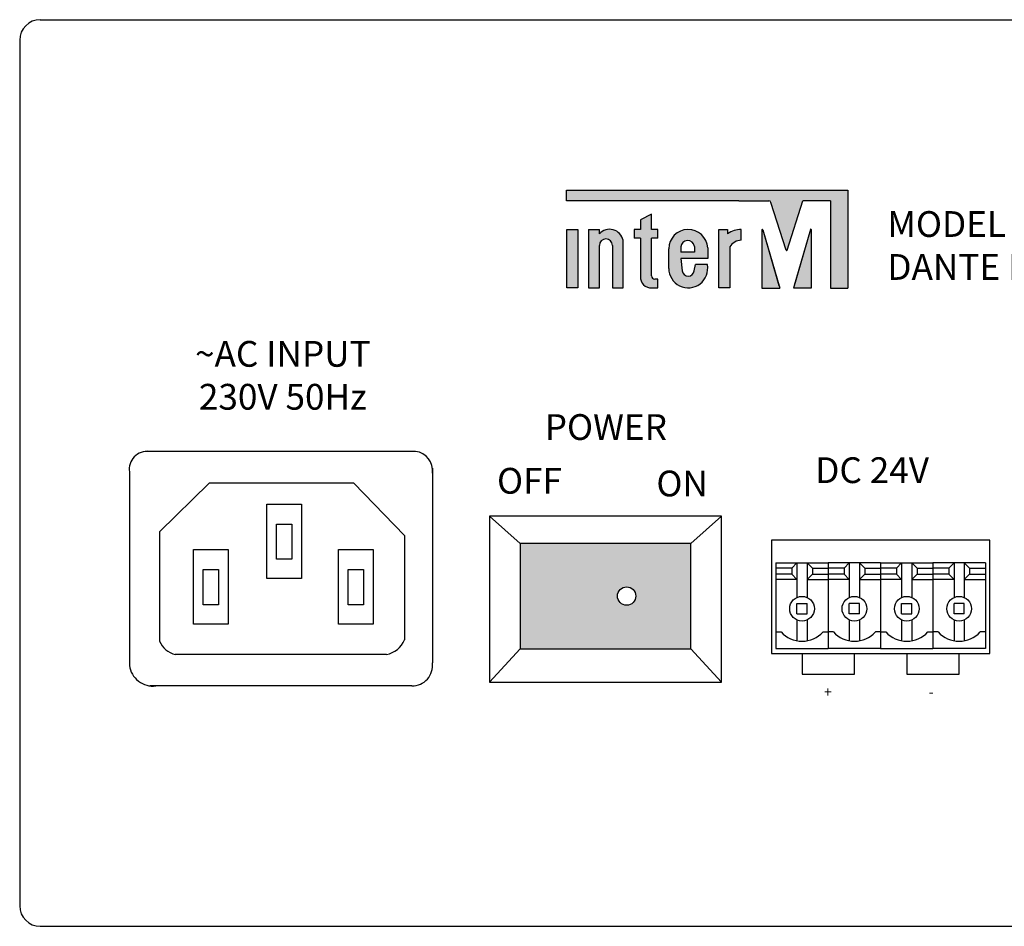
# Model space of a CAD drawing. Extents: x -245 to 237, y -80 to 152.
# Drawn here: x -226 to -131, y -80 to 8 of the extents above; entities that cross this region are included whole.
import ezdxf

# ---------------------------------------------------------------- set-up
doc = ezdxf.new("R2010")
doc.units = 0
doc.header["$LTSCALE"] = 200
doc.header["$MEASUREMENT"] = 0
doc.layers.get('0').update_dxf_attribs({"linetype": 'CONTINUOUS'})
doc.layers.add('drawing', color=250, linetype='CONTINUOUS')
doc.layers.add('LINE', color=7, linetype='CONTINUOUS')
doc.styles.add('INTER-M', font='romans.shx')
doc.styles.add('SIMPLEX', font='SIMPLEX.shx', dxfattribs={"oblique": 7})

# ---------------------------------------------------------------- blocks, each defined once
blk = doc.blocks.new('DAC-288_rear')
for points in [[(-27.878, 68.299), (-55.179, 68.299), (-55.179, 67.25), (-38.468, 67.25), (-35.561, 67.25, -0.326015), (-35.361, 67.104), (-33.87, 62.452, 0.734064), (-33.79, 62.453, -0.002925), (-33.79, 62.452), (-32.252, 67.25), (-29.557, 67.25), (-29.557, 58.779), (-27.878, 58.779)], [(-46.309, 64.476), (-46.939, 64.476), (-46.939, 65.945), (-47.988, 65.401), (-47.988, 64.476), (-48.618, 64.476), (-48.618, 63.637), (-47.988, 63.637), (-47.988, 59.912, 0.482117), (-46.899, 58.81), (-46.309, 58.81), (-46.309, 59.651), (-46.624, 59.651, -0.414214), (-46.939, 59.966), (-46.939, 63.637), (-46.309, 63.637)], [(-54.091, 64.476), (-55.14, 64.476), (-55.14, 58.81), (-54.091, 58.81)], [(-51.992, 64.047), (-51.992, 64.479), (-53.042, 64.479), (-53.042, 58.81), (-51.992, 58.81), (-51.992, 62.923, -1), (-50.733, 62.923), (-50.733, 58.81), (-49.684, 58.81), (-49.684, 63.427, 0.610204)], [(-38.232, 63.432), (-38.232, 64.482, 0.144895), (-39.556, 64.054), (-39.556, 64.475), (-40.395, 64.475), (-40.395, 58.809), (-39.346, 58.809), (-39.346, 62.796, -0.242196)], [(-36.147, 64.435, 1.157415), (-36.222, 64.4, -0.148069), (-36.229, 64.423), (-36.229, 58.779), (-34.49, 58.779)], [(-31.431, 64.455, 0.861674), (-31.513, 64.468), (-33.17, 58.779), (-31.431, 58.779)]]:
    blk.add_hatch(color=256).paths.add_polyline_path(points)
h = blk.add_hatch(color=256)
h.paths.add_polyline_path([(-45.26, 62.591), (-45.26, 60.697, 1.100916), (-41.517, 61.059), (-42.656, 61.059), (-42.787, 60.462, -0.866012), (-43.966, 60.462), (-44.093, 61.644), (-41.484, 61.644), (-41.484, 62.678, 0.976883)])
h.paths.add_polyline_path([(-42.772, 62.833), (-42.771, 62.274), (-44.093, 62.274), (-44.093, 62.783, -0.905216)], flags=16)
at = {"layer": 'LINE'}
h = blk.add_hatch(color=256, dxfattribs=at)
h.paths.add_polyline_path([(-43.116, 33.994), (-59.668, 33.994), (-59.668, 23.782), (-43.116, 23.782)])
h.paths.add_polyline_path([(-48.459, 28.888, -1), (-50.237, 28.888, -1)], flags=16)
for p, q in [((-106.23, 84.836), (104.95, 84.836)), ((-108.23, 82.836), (-108.23, -1.164)), ((-55.179, 68.299), (-27.878, 68.299)), ((-55.179, 67.25), (-55.179, 68.299)), ((-55.179, 67.46), (-55.179, 68.089)), ((-54.969, 68.299), (-28.088, 68.299)), ((-27.878, 68.299), (-27.878, 58.779)), ((-27.878, 68.089), (-27.878, 58.989)), ((-38.468, 67.25), (-55.179, 67.25)), ((-38.468, 67.25), (-54.969, 67.25)), ((-38.468, 67.25), (-35.561, 67.25)), ((-38.468, 67.25), (-35.561, 67.25)), ((-33.87, 62.452), (-35.361, 67.104)), ((-33.87, 62.452), (-35.361, 67.104)), ((-33.79, 62.452), (-32.252, 67.25)), ((-33.79, 62.452), (-32.252, 67.25)), ((-29.767, 67.25), (-32.252, 67.25)), ((-29.557, 67.25), (-32.252, 67.25)), ((-29.557, 67.25), (-29.557, 58.779)), ((-29.557, 67.04), (-29.557, 58.989)), ((-46.939, 65.945), (-47.988, 65.401)), ((-46.939, 64.476), (-46.939, 65.945)), ((-47.988, 65.401), (-47.988, 64.476)), ((-47.988, 65.273), (-47.988, 64.476)), ((-46.939, 64.686), (-46.939, 65.6)), ((-53.042, 64.479), (-53.042, 58.81)), ((-53.042, 64.479), (-51.992, 64.479)), ((-53.042, 64.269), (-53.042, 59.02)), ((-52.832, 64.479), (-52.202, 64.479)), ((-51.992, 64.047), (-51.992, 64.479)), ((-51.992, 64.149), (-51.992, 64.269)), ((-47.988, 64.476), (-48.618, 64.476)), ((-48.618, 64.476), (-48.618, 63.637)), ((-48.618, 64.266), (-48.618, 63.847)), ((-47.988, 64.476), (-48.408, 64.476)), ((-46.309, 64.476), (-46.939, 64.476)), ((-46.519, 64.476), (-46.729, 64.476)), ((-46.309, 63.637), (-46.309, 64.476)), ((-46.309, 63.847), (-46.309, 64.266)), ((-40.395, 64.475), (-39.556, 64.475)), ((-40.395, 58.809), (-40.395, 64.475)), ((-40.395, 59.019), (-40.395, 64.265)), ((-40.185, 64.475), (-39.556, 64.475)), ((-39.556, 64.475), (-39.556, 64.054)), ((-38.232, 63.432), (-38.232, 64.482)), ((-38.232, 63.621), (-38.232, 64.257)), ((-36.229, 64.423), (-36.229, 58.989)), ((-36.229, 64.423), (-36.229, 58.779)), ((-36.147, 64.435), (-34.57, 59.05)), ((-36.147, 64.435), (-34.49, 58.779)), ((-31.513, 64.468), (-33.17, 58.779)), ((-31.513, 64.468), (-33.091, 59.05)), ((-31.431, 64.455), (-31.431, 58.989)), ((-31.431, 64.455), (-31.431, 58.779)), ((-49.684, 59.02), (-49.684, 63.427)), ((-49.684, 58.81), (-49.684, 63.427)), ((-47.988, 63.637), (-48.618, 63.637)), ((-48.198, 63.637), (-48.408, 63.637)), ((-47.988, 63.637), (-47.988, 59.912)), ((-47.988, 63.427), (-47.988, 59.912)), ((-46.939, 59.966), (-46.939, 63.637)), ((-46.309, 63.637), (-46.939, 63.637)), ((-46.939, 59.966), (-46.939, 63.427)), ((-46.519, 63.637), (-46.729, 63.637)), ((-51.992, 59.02), (-51.992, 62.923)), ((-51.992, 58.81), (-51.992, 62.923)), ((-50.733, 62.923), (-50.733, 59.02)), ((-50.733, 62.923), (-50.733, 58.81)), ((-45.26, 60.697), (-45.26, 62.591)), ((-45.26, 60.697), (-45.26, 62.591)), ((-44.093, 62.783), (-44.093, 62.274)), ((-42.771, 62.274), (-44.093, 62.274)), ((-42.772, 62.833), (-42.771, 62.274)), ((-41.484, 62.678), (-41.484, 61.644)), ((-39.346, 62.796), (-39.346, 58.809)), ((-39.346, 62.731), (-39.346, 59.019)), ((-41.484, 61.644), (-44.093, 61.644)), ((-44.093, 61.644), (-43.966, 60.462)), ((-42.787, 60.462), (-42.656, 61.059)), ((-41.517, 61.059), (-42.656, 61.059)), ((-46.519, 59.651), (-46.624, 59.651)), ((-46.309, 59.651), (-46.624, 59.651)), ((-46.309, 58.81), (-46.309, 59.651)), ((-46.309, 59.02), (-46.309, 59.441)), ((-53.042, 58.81), (-51.992, 58.81)), ((-52.832, 58.81), (-52.202, 58.81)), ((-50.733, 58.81), (-49.684, 58.81)), ((-50.523, 58.81), (-49.894, 58.81)), ((-46.899, 58.81), (-46.519, 58.81)), ((-46.899, 58.81), (-46.309, 58.81)), ((-39.346, 58.809), (-40.395, 58.809)), ((-39.556, 58.809), (-40.185, 58.809)), ((-36.229, 58.779), (-34.49, 58.779)), ((-36.019, 58.779), (-34.77, 58.779)), ((-31.431, 58.779), (-33.17, 58.779)), ((-31.641, 58.779), (-32.89, 58.779)), ((-29.557, 58.779), (-27.878, 58.779)), ((-106.23, -3.164), (64.201, -3.164))]:
    blk.add_line(p, q)
blk.add_lwpolyline([(-54.091, 64.476), (-54.091, 58.81), (-55.14, 58.81), (-55.14, 64.476)], close=True)
blk.add_lwpolyline([(-42.743, 61.644), (-42.743, 61.644)])
blk.add_lwpolyline([(-42.743, 61.644), (-42.743, 61.644)])
for centre, radius, start, end in [((-106.23, 82.836), 2, 90, 180), ((-35.561, 67.04), 0.21, 17.77305, 90), ((-35.561, 67.04), 0.21, 17.77305, 90), ((-50.998, 63.143), 1.344, 12.18866, 137.75544), ((-43.371, 62.591), 1.889, 2.65334, 179.97352), ((-38.171, 62.032), 2.451, 91.42541, 124.40339), ((-36.187, 64.423), 0.042, 16.99747, 180), ((-36.187, 64.423), 0.042, 16.99747, 180), ((-31.473, 64.455), 0.042, 0, 163.00253), ((-31.473, 64.455), 0.042, 0, 163.00253), ((-51.363, 62.923), 0.63, 0, 180), ((-51.363, 62.923), 0.63, 0, 180), ((-43.43, 62.742), 0.664, 7.84911, 176.45667), ((-38.171, 62.032), 1.402, 92.49277, 146.95127), ((-33.83, 62.465), 0.042, 197.77305, 342.22695), ((-33.83, 62.465), 0.042, 197.77305, 342.22695), ((-43.371, 60.698), 1.889, 180.0178, 11.01798), ((-43.376, 60.547), 0.596, 188.21409, 351.78591), ((-47.005, 59.794), 0.99, 173.16621, 276.12425), ((-47.005, 59.794), 0.99, 173.16621, 276.12425), ((-46.624, 59.966), 0.315, 180, 270), ((-46.624, 59.966), 0.315, 180, 270), ((-106.23, -1.164), 2, 180, 270)]:
    blk.add_arc(centre, radius, start, end)
at = {"layer": 'drawing', "color": 7}
for p, q in [((-35.309, 34.312), (-35.309, 23.312)), ((-14.109, 34.312), (-35.309, 34.312)), ((-14.109, 23.312), (-14.109, 34.312)), ((-35.309, 23.312), (-14.109, 23.312))]:
    blk.add_line(p, q, dxfattribs=at)
at = {"layer": 'drawing', "color": 7, "linetype": 'Continuous'}
for p, q in [((-34.869, 32.112), (-29.789, 32.112)), ((-34.869, 32.112), (-34.869, 23.812)), ((-33.329, 31.612), (-34.869, 31.612)), ((-33.329, 31.612), (-32.829, 32.112)), ((-33.329, 31.612), (-33.329, 31.012)), ((-32.829, 32.112), (-32.829, 28.753)), ((-31.829, 32.112), (-31.329, 31.612)), ((-31.829, 32.112), (-31.829, 28.753)), ((-31.329, 31.612), (-31.329, 31.012)), ((-31.329, 31.612), (-29.789, 31.612)), ((-29.789, 32.112), (-29.789, 23.812)), ((-24.709, 32.112), (-29.789, 32.112)), ((-29.789, 32.112), (-29.789, 23.812)), ((-28.249, 31.612), (-29.789, 31.612)), ((-27.749, 32.112), (-28.249, 31.612)), ((-28.249, 31.612), (-28.249, 31.012)), ((-27.749, 32.112), (-27.749, 28.753)), ((-26.249, 31.612), (-26.749, 32.112)), ((-26.749, 32.112), (-26.749, 28.753)), ((-26.249, 31.612), (-26.249, 31.012)), ((-26.249, 31.612), (-24.709, 31.612)), ((-24.709, 32.112), (-24.709, 23.812)), ((-24.709, 32.112), (-24.709, 23.812)), ((-24.709, 32.112), (-19.629, 32.112)), ((-23.169, 31.612), (-24.709, 31.612)), ((-23.169, 31.612), (-22.669, 32.112)), ((-23.169, 31.612), (-23.169, 31.012)), ((-22.669, 32.112), (-22.669, 28.753)), ((-21.669, 32.112), (-21.169, 31.612)), ((-21.669, 32.112), (-21.669, 28.753)), ((-21.169, 31.612), (-21.169, 31.012)), ((-21.169, 31.612), (-19.629, 31.612)), ((-14.549, 32.112), (-19.629, 32.112)), ((-19.629, 32.112), (-19.629, 23.812)), ((-19.629, 32.112), (-19.629, 23.812)), ((-18.089, 31.612), (-19.629, 31.612)), ((-17.589, 32.112), (-18.089, 31.612)), ((-18.089, 31.612), (-18.089, 31.012)), ((-17.589, 32.112), (-17.589, 28.753)), ((-16.089, 31.612), (-16.589, 32.112)), ((-16.589, 32.112), (-16.589, 28.753)), ((-16.089, 31.612), (-16.089, 31.012)), ((-16.089, 31.612), (-14.549, 31.612)), ((-14.549, 32.112), (-14.549, 23.812)), ((-14.549, 32.112), (-14.549, 23.812)), ((-33.329, 31.012), (-34.869, 31.012)), ((-33.329, 31.012), (-32.829, 30.512)), ((-31.329, 31.012), (-31.829, 30.512)), ((-31.329, 31.012), (-29.789, 31.012)), ((-28.249, 31.012), (-29.789, 31.012)), ((-28.249, 31.012), (-27.749, 30.512)), ((-26.249, 31.012), (-26.749, 30.512)), ((-26.249, 31.012), (-24.709, 31.012)), ((-23.169, 31.012), (-24.709, 31.012)), ((-23.169, 31.012), (-22.669, 30.512)), ((-21.169, 31.012), (-21.669, 30.512)), ((-21.169, 31.012), (-19.629, 31.012)), ((-18.089, 31.012), (-19.629, 31.012)), ((-18.089, 31.012), (-17.589, 30.512)), ((-16.089, 31.012), (-16.589, 30.512)), ((-16.089, 31.012), (-14.549, 31.012)), ((-32.829, 30.512), (-34.869, 30.512)), ((-31.829, 30.512), (-29.789, 30.512)), ((-27.749, 30.512), (-29.789, 30.512)), ((-26.749, 30.512), (-24.709, 30.512)), ((-22.669, 30.512), (-24.709, 30.512)), ((-21.669, 30.512), (-19.629, 30.512)), ((-17.589, 30.512), (-19.629, 30.512)), ((-16.589, 30.512), (-14.549, 30.512)), ((-32.829, 28.162), (-31.829, 28.162)), ((-32.829, 27.162), (-32.829, 28.162)), ((-31.829, 27.162), (-31.829, 28.162)), ((-26.749, 28.162), (-27.749, 28.162)), ((-27.749, 27.162), (-27.749, 28.162)), ((-26.749, 27.162), (-26.749, 28.162)), ((-22.669, 28.162), (-21.669, 28.162)), ((-22.669, 27.162), (-22.669, 28.162)), ((-21.669, 27.162), (-21.669, 28.162)), ((-16.589, 28.162), (-17.589, 28.162)), ((-17.589, 27.162), (-17.589, 28.162)), ((-16.589, 27.162), (-16.589, 28.162)), ((-32.829, 27.162), (-31.829, 27.162)), ((-26.749, 27.162), (-27.749, 27.162)), ((-22.669, 27.162), (-21.669, 27.162)), ((-16.589, 27.162), (-17.589, 27.162)), ((-32.829, 26.571), (-32.829, 24.558)), ((-31.829, 26.571), (-31.829, 24.558)), ((-27.749, 26.571), (-27.749, 24.558)), ((-26.749, 26.571), (-26.749, 24.558)), ((-22.669, 26.571), (-22.669, 24.558)), ((-21.669, 26.571), (-21.669, 24.558)), ((-17.589, 26.571), (-17.589, 24.558)), ((-16.589, 26.571), (-16.589, 24.558)), ((-34.869, 25.412), (-34.369, 25.412)), ((-30.289, 25.412), (-29.789, 25.412)), ((-29.289, 25.412), (-29.789, 25.412)), ((-24.709, 25.412), (-25.209, 25.412)), ((-24.709, 25.412), (-24.209, 25.412)), ((-20.129, 25.412), (-19.629, 25.412)), ((-19.129, 25.412), (-19.629, 25.412)), ((-14.549, 25.412), (-15.049, 25.412)), ((-34.869, 23.812), (-29.789, 23.812)), ((-32.329, 23.312), (-32.329, 21.297)), ((-24.709, 23.812), (-29.789, 23.812)), ((-27.249, 21.297), (-27.249, 23.312)), ((-24.709, 23.812), (-19.629, 23.812)), ((-22.169, 23.312), (-22.169, 21.297)), ((-14.549, 23.812), (-19.629, 23.812)), ((-17.089, 21.297), (-17.089, 23.312)), ((-32.329, 21.297), (-27.249, 21.297)), ((-22.169, 21.297), (-17.089, 21.297))]:
    blk.add_line(p, q, dxfattribs=at)
for centre in [(-32.329, 27.662), (-27.249, 27.662), (-22.169, 27.662), (-17.089, 27.662)]:
    blk.add_circle(centre, 1.2, dxfattribs=at)
for centre in [(-32.329, 27.274), (-27.249, 27.274), (-22.169, 27.274), (-17.089, 27.274)]:
    blk.add_arc(centre, 2.762, 222.38811, 317.61189, dxfattribs=at)
at = {"layer": 'LINE'}
for p, q in [((-69.817, 42.935), (-96.014, 42.935)), ((-68.187, 41.304), (-68.187, 22.401)), ((-97.583, 40.942), (-97.583, 22.16)), ((-89.838, 39.834), (-94.665, 35.123)), ((-75.829, 39.834), (-89.838, 39.834)), ((-75.829, 39.834), (-70.884, 34.769)), ((-62.663, 36.64), (-62.663, 20.539)), ((-40.151, 36.64), (-62.663, 36.64)), ((-59.668, 33.994), (-62.663, 36.64)), ((-43.116, 33.994), (-40.151, 36.64)), ((-40.151, 20.539), (-40.151, 36.64)), ((-94.665, 35.123), (-94.665, 24.522)), ((-70.884, 34.769), (-70.884, 24.64)), ((-59.668, 33.994), (-59.668, 23.782)), ((-43.116, 33.994), (-59.668, 33.994)), ((-43.116, 23.782), (-43.116, 33.994)), ((-72.65, 23.227), (-93.134, 23.227)), ((-59.668, 23.782), (-62.663, 20.539)), ((-59.668, 23.782), (-43.116, 23.782)), ((-43.116, 23.782), (-40.151, 20.539)), ((-70.179, 20.167), (-95.591, 20.167)), ((-62.663, 20.539), (-40.151, 20.539))]:
    blk.add_line(p, q, dxfattribs=at)
for points in [[(-80.901, 37.815), (-80.901, 30.587), (-84.265, 30.587), (-84.265, 37.815)], [(-81.838, 35.884), (-81.838, 32.463), (-83.328, 32.463), (-83.328, 35.884)], [(-88.015, 33.401), (-88.015, 26.173), (-91.379, 26.173), (-91.379, 33.401)], [(-73.952, 33.401), (-73.952, 26.173), (-77.316, 26.173), (-77.316, 33.401)], [(-88.952, 31.47), (-88.952, 28.049), (-90.442, 28.049), (-90.442, 31.47)], [(-74.89, 31.47), (-74.89, 28.049), (-76.379, 28.049), (-76.379, 31.47)]]:
    blk.add_lwpolyline(points, close=True, dxfattribs=at)
blk.add_circle((-49.348, 28.888), 0.889, dxfattribs=at)
for centre, radius, start, end in [((-95.84, 41.183), 1.76, 84.33207, 187.88656), ((-70.058, 41.064), 1.887, 352.67165, 82.6517), ((-92.663, 25.335), 2.16, 202.11018, 257.40634), ((-73.095, 25.593), 2.408, 280.65576, 336.67958), ((-95.3, 22.45), 2.301, 187.23865, 277.26205), ((-70.166, 22.16), 1.993, 269.61066, 6.95991)]:
    blk.add_arc(centre, radius, start, end, dxfattribs=at)
at = {"char_height": 2.5, "style": 'INTER-M'}
for s, insert, width, attachment_point in [('{\\T0.8;MODEL NO. DAC-288\\PDANTE NETWORK AUDIO}', (-24.052, 66.252), 130.13034, 1), ('{\\T0.8;~AC INPUT\\P230V 50Hz}', (-82.7, 53.651), 19.17549, 2)]:
    blk.add_mtext(s, dxfattribs=dict(at, insert=insert, width=width, attachment_point=attachment_point))
at = {"layer": 'drawing', "color": 7, "linetype": 'Continuous', "width": 1106.44044, "attachment_point": 1, "style": 'SIMPLEX'}
for s, insert, char_height in [('DC 24V', (-31.051, 42.359), 2.5), ('+', (-30.195, 20.08), 1), ('-', (-20.035, 20.08), 1)]:
    blk.add_mtext(s, dxfattribs=dict(at, insert=insert, char_height=char_height))
at = {"layer": 'LINE', "char_height": 2.5, "width": 130.13034, "attachment_point": 2, "style": 'INTER-M'}
for s, insert in [('{\\T0.8;POWER}', (-51.365, 46.546)), ('{\\T0.8;OFF}', (-58.775, 41.33)), ('{\\T0.8;ON}', (-43.964, 41.068))]:
    blk.add_mtext(s, dxfattribs=dict(at, insert=insert))

msp = doc.modelspace()

# ---------------------------------------------------------------- block references
at = {"layer": 'LINE'}
msp.add_blockref('DAC-288_rear', (-118.16, -76.693), dxfattribs=at)

doc.saveas('drawing.dxf')
